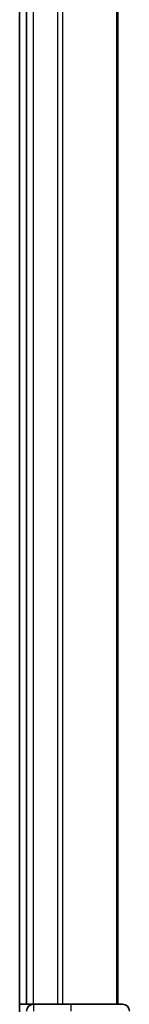
# Model space of a CAD drawing. Units: millimetres. Extents: x 7 to 7682, y 4 to 1409.
# Drawn here: x 1209 to 1213, y 1080 to 1123 of the extents above; entities that cross this region are included whole.
import ezdxf

# ---------------------------------------------------------------- set-up
doc = ezdxf.new("R2010")
doc.units = ezdxf.units.MM
doc.header["$LTSCALE"] = 0.5
doc.layers.add('Visible (ISO)', color=7, linetype='Continuous', lineweight=35)
doc.layers.add('Visible Narrow (ISO)', color=7, linetype='Continuous', lineweight=25)

msp = doc.modelspace()

# ---------------------------------------------------------------- linework, layer by layer
at = {"layer": 'Visible (ISO)'}
for p, q in [((1208.63892, 1284.6608), (1208.63892, 1074.6608)), ((1208.93892, 1279.6608), (1208.93892, 1079.6608)), ((1212.93892, 1079.6608), (1212.93892, 1279.6608)), ((1208.93892, 1079.6608), (1208.63892, 1079.6608)), ((1209.23892, 1079.6608), (1208.93892, 1079.6608)), ((1210.29841, 1079.6608), (1209.23892, 1079.6608)), ((1210.52202, 1079.6608), (1210.29841, 1079.6608)), ((1210.89756, 1079.6608), (1210.52202, 1079.6608)), ((1213.13892, 1079.6608), (1210.89756, 1079.6608))]:
    msp.add_line(p, q, dxfattribs=at)
for centre, start, end in [((1209.23892, 1079.3608), 90, 180), ((1213.13892, 1079.3608), 0, 90)]:
    msp.add_arc(centre, 0.3, start, end, dxfattribs=at)
at = {"layer": 'Visible Narrow (ISO)'}
for p, q in [((1209.23892, 1079.6608), (1209.23892, 1279.6608)), ((1210.29841, 1279.6608), (1210.29841, 1079.6608)), ((1210.52888, 1079.6608), (1210.52888, 1279.6608)), ((1212.86939, 1279.6608), (1212.86939, 1079.6608)), ((1209.23892, 1079.6608), (1209.23892, 1079.3608)), ((1210.89756, 1079.3608), (1210.89756, 1079.6608))]:
    msp.add_line(p, q, dxfattribs=at)

doc.saveas('drawing.dxf')
